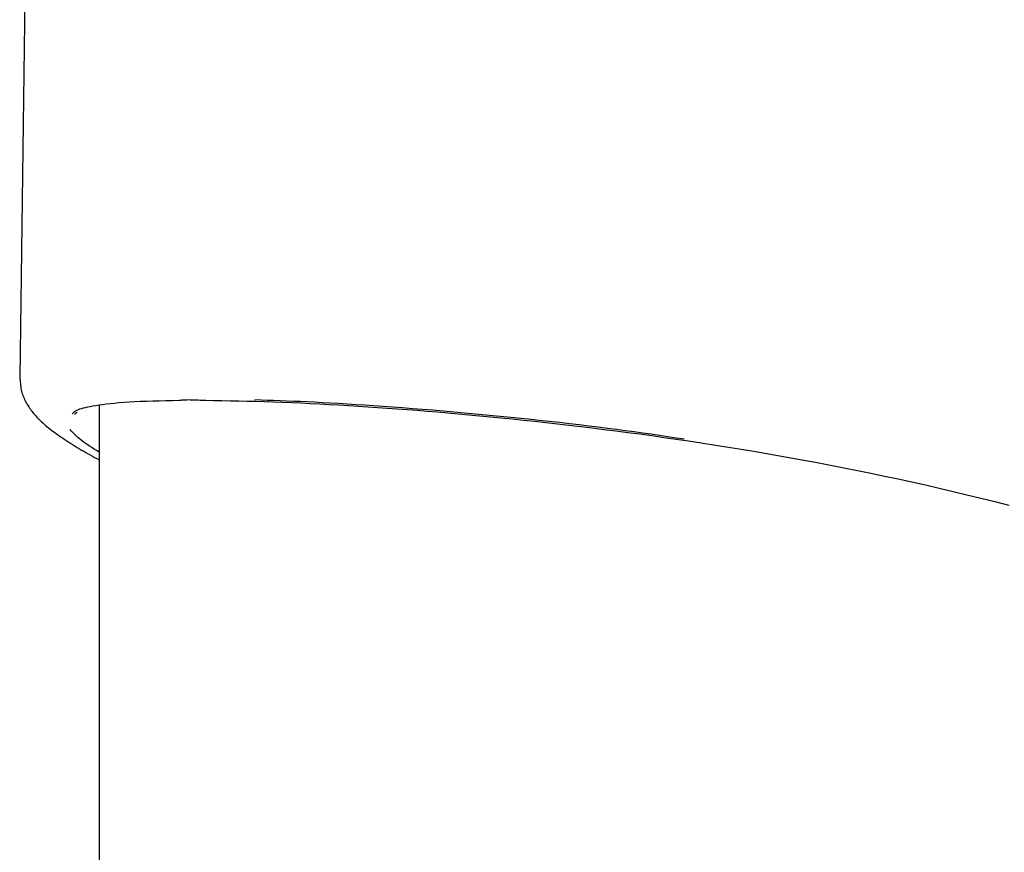
# Model space of a CAD drawing. Extents: x -4533 to 11810, y -2169 to 2543.
# Drawn here: x 1406 to 1477, y 1876 to 1936 of the extents above; entities that cross this region are included whole.
import ezdxf

# ---------------------------------------------------------------- set-up
doc = ezdxf.new("R2010")
doc.units = 0

msp = doc.modelspace()

# ---------------------------------------------------------------- linework, layer by layer
at = {"color": 7, "linetype": 'Continuous'}
for p, q in [((1406.726, 1974.179), (1405.892, 1910.424)), ((1411.619, 1908.423), (1411.619, 1620.186)), ((1419.282, 1908.783), (1419.342, 1908.777)), ((1419.282, 1908.783), (1419.316, 1908.778))]:
    msp.add_line(p, q, dxfattribs=at)
for points in [[(1405.906, 1910.44), (1405.913, 1910.323), (1405.92, 1910.207), (1405.928, 1910.091), (1405.938, 1909.976), (1405.95, 1909.862), (1405.964, 1909.75), (1405.982, 1909.64), (1406.003, 1909.531), (1406.028, 1909.425), (1406.058, 1909.321), (1406.09, 1909.219), (1406.126, 1909.12), (1406.165, 1909.022), (1406.206, 1908.926), (1406.25, 1908.832), (1406.296, 1908.74), (1406.343, 1908.649), (1406.391, 1908.56), (1406.441, 1908.472), (1406.493, 1908.385), (1406.547, 1908.3), (1406.603, 1908.216), (1406.66, 1908.133), (1406.72, 1908.05), (1406.782, 1907.968), (1406.846, 1907.887), (1406.912, 1907.806), (1406.981, 1907.726), (1407.053, 1907.645), (1407.128, 1907.564), (1407.207, 1907.482), (1407.288, 1907.399), (1407.374, 1907.315), (1407.463, 1907.23), (1407.556, 1907.144), (1407.653, 1907.057), (1407.754, 1906.969), (1407.86, 1906.88), (1407.97, 1906.79), (1408.086, 1906.698), (1408.205, 1906.605), (1408.33, 1906.512), (1408.458, 1906.417), (1408.59, 1906.322), (1408.726, 1906.226), (1408.864, 1906.13), (1409.006, 1906.034), (1409.149, 1905.938), (1409.295, 1905.842), (1409.442, 1905.747), (1409.591, 1905.652), (1409.741, 1905.558), (1409.893, 1905.464), (1410.046, 1905.371), (1410.201, 1905.278), (1410.356, 1905.186), (1410.512, 1905.096), (1410.669, 1905.006), (1410.826, 1904.916), (1410.984, 1904.827), (1411.142, 1904.739), (1411.301, 1904.651), (1411.46, 1904.563), (1411.619, 1904.475)], [(1417.407, 1908.783), (1417.475, 1908.79), (1417.544, 1908.798), (1417.617, 1908.805), (1417.694, 1908.811), (1417.777, 1908.817), (1417.869, 1908.821), (1417.969, 1908.823), (1418.08, 1908.824), (1418.204, 1908.823), (1418.338, 1908.821), (1418.481, 1908.817), (1418.632, 1908.811), (1418.789, 1908.805), (1418.951, 1908.798), (1419.116, 1908.79), (1419.282, 1908.783)], [(1453.873, 1905.962), (1453.278, 1906.051), (1452.682, 1906.141), (1452.082, 1906.23), (1451.478, 1906.319), (1450.867, 1906.407), (1450.247, 1906.495), (1449.618, 1906.582), (1448.977, 1906.667), (1448.323, 1906.752), (1447.655, 1906.836), (1446.975, 1906.919), (1446.282, 1907.001), (1445.577, 1907.083), (1444.859, 1907.164), (1444.129, 1907.244), (1443.387, 1907.324), (1442.633, 1907.404), (1441.87, 1907.483), (1441.1, 1907.561), (1440.325, 1907.638), (1439.549, 1907.713), (1438.773, 1907.786), (1437.999, 1907.857), (1437.231, 1907.926), (1436.47, 1907.991), (1435.719, 1908.054), (1434.977, 1908.114), (1434.246, 1908.172), (1433.527, 1908.226), (1432.822, 1908.278), (1432.131, 1908.327), (1431.455, 1908.374), (1430.796, 1908.418), (1430.153, 1908.46), (1429.528, 1908.499), (1428.92, 1908.536), (1428.33, 1908.57), (1427.758, 1908.602), (1427.204, 1908.631), (1426.668, 1908.657), (1426.152, 1908.681), (1425.651, 1908.702), (1425.165, 1908.722), (1424.691, 1908.74), (1424.227, 1908.757), (1423.769, 1908.772), (1423.316, 1908.787), (1422.866, 1908.802)], [(1409.701, 1907.801), (1409.736, 1907.841), (1409.773, 1907.881), (1409.814, 1907.92), (1409.86, 1907.96), (1409.914, 1907.999), (1409.977, 1908.038), (1410.052, 1908.076), (1410.139, 1908.114), (1410.242, 1908.152), (1410.359, 1908.188), (1410.492, 1908.225), (1410.641, 1908.261), (1410.805, 1908.296), (1410.986, 1908.332), (1411.183, 1908.368), (1411.396, 1908.404), (1411.626, 1908.44), (1411.874, 1908.476), (1412.14, 1908.511), (1412.426, 1908.545), (1412.733, 1908.578), (1413.061, 1908.608), (1413.412, 1908.637), (1413.787, 1908.662), (1414.185, 1908.684), (1414.606, 1908.704), (1415.044, 1908.721), (1415.498, 1908.736), (1415.965, 1908.749), (1416.44, 1908.761), (1416.922, 1908.772), (1417.407, 1908.783)], [(1419.282, 1908.783), (1419.885, 1908.772), (1420.489, 1908.761), (1421.096, 1908.749), (1421.707, 1908.736), (1422.323, 1908.721), (1422.946, 1908.705), (1423.577, 1908.686), (1424.218, 1908.664), (1424.869, 1908.64), (1425.53, 1908.613), (1426.199, 1908.583), (1426.876, 1908.551), (1427.558, 1908.516), (1428.246, 1908.479), (1428.938, 1908.439), (1429.632, 1908.398), (1430.328, 1908.356), (1431.027, 1908.311), (1431.729, 1908.264), (1432.435, 1908.215), (1433.146, 1908.164), (1433.862, 1908.111), (1434.586, 1908.055), (1435.317, 1907.997), (1436.057, 1907.937), (1436.805, 1907.873), (1437.561, 1907.807), (1438.326, 1907.738), (1439.098, 1907.667), (1439.878, 1907.592), (1440.666, 1907.515), (1441.461, 1907.435), (1442.264, 1907.351), (1443.074, 1907.265), (1443.891, 1907.176), (1444.714, 1907.083), (1445.545, 1906.987), (1446.381, 1906.888), (1447.224, 1906.786), (1448.074, 1906.68), (1448.929, 1906.571), (1449.789, 1906.459), (1450.657, 1906.343), (1451.53, 1906.223), (1452.41, 1906.099), (1453.296, 1905.971), (1454.189, 1905.84), (1455.088, 1905.704), (1455.995, 1905.564), (1456.908, 1905.419), (1457.828, 1905.271), (1458.754, 1905.117), (1459.686, 1904.959), (1460.625, 1904.797), (1461.569, 1904.629), (1462.519, 1904.456), (1463.475, 1904.278), (1464.436, 1904.095), (1465.402, 1903.906), (1466.373, 1903.712), (1467.349, 1903.513), (1468.329, 1903.308), (1469.313, 1903.098), (1470.301, 1902.882), (1471.292, 1902.66), (1472.287, 1902.433), (1473.286, 1902.199), (1474.287, 1901.96), (1475.293, 1901.714), (1476.301, 1901.463), (1477.313, 1901.205)], [(1409.876, 1907.749), (1409.873, 1907.753), (1409.871, 1907.756), (1409.87, 1907.76), (1409.87, 1907.765), (1409.871, 1907.77), (1409.875, 1907.777), (1409.88, 1907.785), (1409.888, 1907.795), (1409.899, 1907.806), (1409.913, 1907.82), (1409.929, 1907.834), (1409.947, 1907.85), (1409.966, 1907.866), (1409.986, 1907.884), (1410.007, 1907.901), (1410.029, 1907.919)], [(1411.619, 1905.029), (1411.443, 1905.139), (1411.269, 1905.248), (1411.098, 1905.357), (1410.931, 1905.466), (1410.77, 1905.573), (1410.616, 1905.679), (1410.47, 1905.784), (1410.335, 1905.887), (1410.21, 1905.989), (1410.095, 1906.089), (1409.988, 1906.187), (1409.889, 1906.284), (1409.795, 1906.381), (1409.705, 1906.476), (1409.619, 1906.571), (1409.533, 1906.666)]]:
    msp.add_lwpolyline(points, dxfattribs=at)
msp.add_arc((1419.346, 1909.277), 0.5, 266.53063, 269.54643, dxfattribs=at)

doc.saveas('drawing.dxf')
